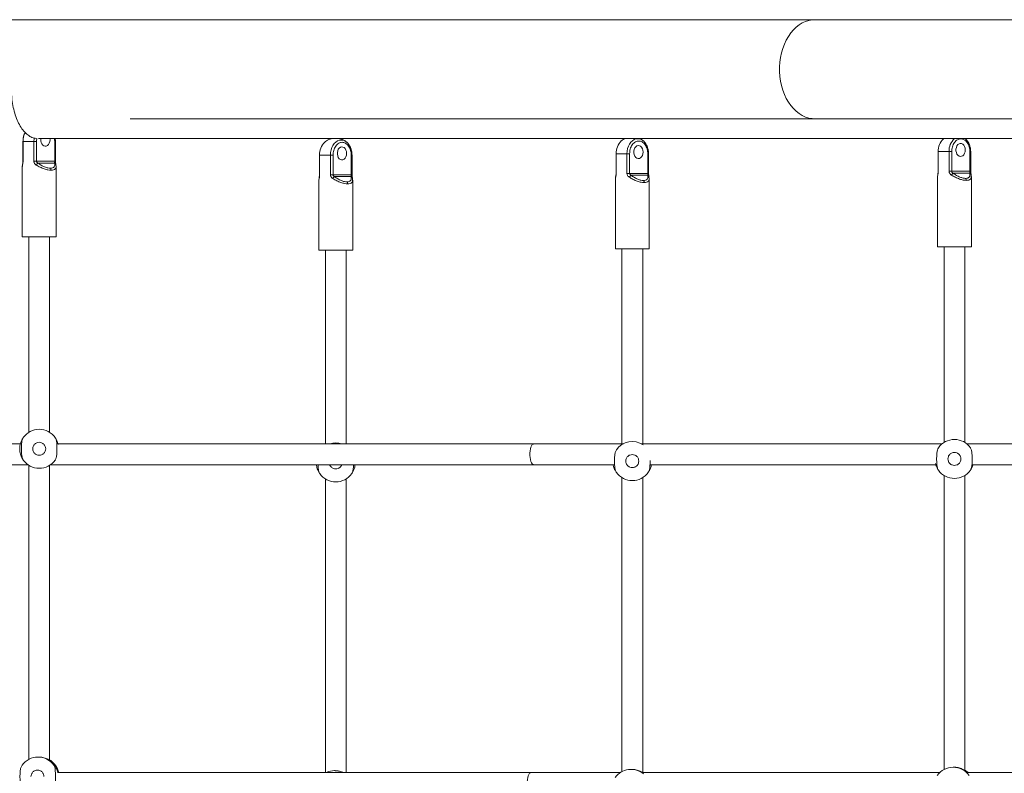
# Model space of a CAD drawing. Units: millimetres. Extents: x 2.8 to 13.4, y 3 to 8.6.
# Drawn here: x 6.4 to 7.2, y 5.7 to 6.3 of the extents above; entities that cross this region are included whole.
import ezdxf

# ---------------------------------------------------------------- set-up
doc = ezdxf.new("R2010")
doc.units = ezdxf.units.MM

msp = doc.modelspace()

# ---------------------------------------------------------------- linework, layer by layer
at = {"color": 7, "linetype": 'Continuous', "lineweight": 15}
for p, q in [((7.016, 6.3057), (5.94913, 6.3057)), ((6.48973, 6.2295), (7.016, 6.2295)), ((6.41931, 6.21421), (7.67664, 6.21421)), ((6.42816, 6.21332), (6.4281, 6.21421)), ((7.13167, 6.21424), (7.13179, 6.21414)), ((6.40737, 6.21204), (6.40737, 6.19695)), ((6.40746, 6.21204), (6.40746, 6.19695)), ((6.41576, 6.21204), (6.40746, 6.21204)), ((6.41576, 6.19695), (6.41576, 6.21204)), ((6.41779, 6.21204), (6.41576, 6.21204)), ((6.41779, 6.19695), (6.41779, 6.21204)), ((6.43175, 6.21204), (6.43175, 6.19695)), ((6.43235, 6.19695), (6.43235, 6.21204)), ((6.65612, 6.21159), (6.65624, 6.21149)), ((6.88407, 6.2126), (6.88419, 6.2125)), ((6.63532, 6.20159), (6.63532, 6.1865)), ((6.63541, 6.20159), (6.63541, 6.1865)), ((6.6437, 6.20159), (6.63541, 6.20159)), ((6.6437, 6.1865), (6.6437, 6.20159)), ((6.64574, 6.20159), (6.6437, 6.20159)), ((6.64574, 6.1865), (6.64574, 6.20159)), ((6.6597, 6.20159), (6.6597, 6.1865)), ((6.6603, 6.1865), (6.6603, 6.20159)), ((6.86327, 6.20261), (6.86327, 6.18751)), ((6.86336, 6.20261), (6.86336, 6.18751)), ((6.87165, 6.20261), (6.86336, 6.20261)), ((6.87165, 6.18751), (6.87165, 6.20261)), ((6.87369, 6.20261), (6.87165, 6.20261)), ((6.87369, 6.18751), (6.87369, 6.20261)), ((6.88765, 6.20261), (6.88765, 6.18751)), ((6.88825, 6.18751), (6.88825, 6.20261)), ((7.11087, 6.20425), (7.11087, 6.18916)), ((7.11096, 6.20425), (7.11096, 6.18916)), ((7.11925, 6.20425), (7.11096, 6.20425)), ((7.11925, 6.18916), (7.11925, 6.20425)), ((7.12129, 6.20425), (7.11925, 6.20425)), ((7.12129, 6.18916), (7.12129, 6.20425)), ((7.13525, 6.20425), (7.13525, 6.18916)), ((7.13584, 6.18916), (7.13584, 6.20425)), ((6.40686, 6.19279), (6.40686, 6.1388)), ((6.40705, 6.19438), (6.40687, 6.19254)), ((6.41576, 6.19695), (6.41779, 6.19695)), ((6.41779, 6.19695), (6.43175, 6.19695)), ((6.43164, 6.19544), (6.41886, 6.19544)), ((6.43285, 6.19254), (6.43267, 6.19438)), ((6.43278, 6.19279), (6.43279, 6.19264)), ((6.43286, 6.1388), (6.43286, 6.19279)), ((6.635, 6.18394), (6.63481, 6.1821)), ((6.6437, 6.1865), (6.64574, 6.1865)), ((6.64574, 6.1865), (6.6597, 6.1865)), ((6.65959, 6.185), (6.64681, 6.185)), ((6.6608, 6.1821), (6.66062, 6.18394)), ((6.86295, 6.18495), (6.86276, 6.18311)), ((6.87165, 6.18751), (6.87369, 6.18751)), ((6.87369, 6.18751), (6.88765, 6.18751)), ((6.88754, 6.18601), (6.87476, 6.18601)), ((6.88875, 6.18311), (6.88856, 6.18495)), ((7.11055, 6.18659), (7.11036, 6.18475)), ((7.11036, 6.185), (7.11036, 6.13101)), ((7.11925, 6.18916), (7.12129, 6.18916)), ((7.12129, 6.18916), (7.13525, 6.18916)), ((7.13514, 6.18765), (7.12236, 6.18765)), ((7.13635, 6.18475), (7.13616, 6.18659)), ((7.13628, 6.18501), (7.13629, 6.18485)), ((7.13636, 6.13101), (7.13636, 6.18501)), ((6.63481, 6.18235), (6.63481, 6.12835)), ((6.66073, 6.18235), (6.66074, 6.18219)), ((6.66081, 6.12835), (6.66081, 6.18235)), ((6.86276, 6.18336), (6.86276, 6.12937)), ((6.88868, 6.18336), (6.88869, 6.18321)), ((6.88876, 6.12937), (6.88876, 6.18336)), ((6.40686, 6.1388), (6.43286, 6.1388)), ((6.41186, 6.1388), (6.41186, 5.98837)), ((6.42786, 5.98837), (6.42786, 6.1388)), ((7.11036, 6.13101), (7.13636, 6.13101)), ((7.11536, 6.13101), (7.11536, 5.98058)), ((7.13135, 5.98058), (7.13135, 6.13101)), ((6.63481, 6.12835), (6.66081, 6.12835)), ((6.63981, 6.12835), (6.63981, 5.97946)), ((6.65581, 5.97946), (6.65581, 6.12835)), ((6.86276, 6.12937), (6.88876, 6.12937)), ((6.86776, 6.12937), (6.86776, 5.97946)), ((6.88376, 5.97946), (6.88376, 6.12937)), ((7.11081, 5.97609), (7.1111, 5.97653)), ((6.43228, 5.96729), (6.43212, 5.96704)), ((6.41186, 5.96299), (6.41186, 5.73685)), ((6.42786, 5.73613), (6.42786, 5.96299)), ((6.63981, 5.95255), (6.63981, 5.72668)), ((6.65581, 5.72668), (6.65581, 5.95255)), ((6.86776, 5.95356), (6.86776, 5.72741)), ((6.88376, 5.7267), (6.88376, 5.95356)), ((7.11536, 5.9552), (7.11536, 5.72906)), ((7.13135, 5.72834), (7.13135, 5.9552)), ((6.41945, 5.73861), (6.41892, 5.73861)), ((7.12295, 5.73083), (7.12242, 5.73083)), ((6.6474, 5.72817), (6.64687, 5.72817)), ((6.87535, 5.72918), (6.87482, 5.72918)), ((7.13382, 5.72676), (7.13221, 5.72807))]:
    msp.add_line(p, q, dxfattribs=at)
at = {"color": 8, "linetype": 'Continuous', "lineweight": 15}
for p, q in [((6.40737, 6.21204), (6.40746, 6.21204)), ((6.43235, 6.21204), (6.43175, 6.21204)), ((6.63532, 6.20159), (6.63541, 6.20159)), ((6.6603, 6.20159), (6.6597, 6.20159)), ((6.86327, 6.20261), (6.86336, 6.20261)), ((6.88825, 6.20261), (6.88765, 6.20261)), ((7.11087, 6.20425), (7.11096, 6.20425)), ((7.13584, 6.20425), (7.13525, 6.20425)), ((6.40703, 6.19393), (6.40694, 6.19279)), ((6.40746, 6.19695), (6.40737, 6.19695)), ((6.43235, 6.19695), (6.43175, 6.19695)), ((6.63497, 6.18349), (6.63489, 6.18235)), ((6.63541, 6.1865), (6.63532, 6.1865)), ((6.6603, 6.1865), (6.6597, 6.1865)), ((6.86292, 6.1845), (6.86283, 6.18336)), ((6.86336, 6.18751), (6.86327, 6.18751)), ((6.88825, 6.18751), (6.88765, 6.18751)), ((7.11052, 6.18614), (7.11043, 6.185)), ((7.11096, 6.18916), (7.11087, 6.18916)), ((7.13584, 6.18916), (7.13525, 6.18916))]:
    msp.add_line(p, q, dxfattribs=at)
at = {"color": 8, "linetype": 'Continuous', "lineweight": 15, "flags": 128}
for points in [[(7.016, 6.3057), (7.01404, 6.3056), (7.01143, 6.30516), (7.00888, 6.30437), (7.00638, 6.30323), (7.00398, 6.30176), (7.00169, 6.29997), (6.99954, 6.29788), (6.99754, 6.2955), (6.99571, 6.29287), (6.99406, 6.29), (6.99263, 6.28692), (6.99141, 6.28366), (6.99042, 6.28025), (6.98967, 6.27672), (6.98917, 6.27311), (6.98892, 6.26944), (6.98892, 6.26576), (6.98917, 6.2621), (6.98967, 6.25849), (6.99042, 6.25496), (6.99141, 6.25155), (6.99263, 6.24829), (6.99406, 6.24521), (6.99571, 6.24234), (6.99754, 6.2397), (6.99954, 6.23733), (7.00169, 6.23524), (7.00398, 6.23345), (7.00638, 6.23198), (7.00888, 6.23084), (7.01143, 6.23005), (7.01404, 6.2296), (7.016, 6.2295)], [(6.41576, 6.21204), (6.41588, 6.21405), (6.41598, 6.21471)], [(6.87165, 6.20261), (6.87178, 6.20462), (6.87215, 6.20657), (6.87276, 6.2084), (6.87358, 6.21005), (6.8746, 6.21148), (6.87578, 6.21263), (6.87708, 6.21349), (6.87847, 6.21401), (6.8799, 6.21418), (6.88133, 6.21401), (6.88272, 6.21349), (6.88403, 6.21263), (6.88407, 6.2126)], [(6.6437, 6.20159), (6.64383, 6.2036), (6.6442, 6.20555), (6.64481, 6.20738), (6.64563, 6.20904), (6.64665, 6.21046), (6.64783, 6.21162), (6.64913, 6.21248), (6.65052, 6.213), (6.65195, 6.21317), (6.65339, 6.213), (6.65478, 6.21248), (6.65608, 6.21162), (6.65612, 6.21159)], [(6.7999, 5.97946), (6.79943, 5.97935), (6.79884, 5.97889), (6.79829, 5.97808), (6.79781, 5.97696), (6.79744, 5.97558), (6.79717, 5.97401), (6.79704, 5.97232), (6.79704, 5.97059), (6.79717, 5.96891), (6.79744, 5.96734), (6.79781, 5.96596), (6.79829, 5.96484), (6.79884, 5.96403), (6.79943, 5.96356), (6.7999, 5.96346)], [(6.79791, 5.72668), (6.79744, 5.72658), (6.79684, 5.72611), (6.79629, 5.7253), (6.79582, 5.72418), (6.79544, 5.72281), (6.79518, 5.72124), (6.79505, 5.71955), (6.79505, 5.71782), (6.79518, 5.71613), (6.79544, 5.71456), (6.79582, 5.71318), (6.79629, 5.71206), (6.79684, 5.71125), (6.79744, 5.71079), (6.79791, 5.71068)]]:
    msp.add_lwpolyline(points, dxfattribs=at)
at = {"color": 7, "linetype": 'Continuous', "lineweight": 15, "flags": 128}
for points in [[(6.42109, 6.21421), (6.42107, 6.214), (6.42107, 6.21264), (6.42133, 6.21133), (6.42183, 6.21017), (6.42254, 6.20924), (6.4234, 6.20861), (6.42435, 6.20834), (6.42532, 6.20843), (6.42624, 6.20888), (6.42703, 6.20967), (6.42764, 6.21073), (6.42803, 6.21198), (6.42816, 6.21332), (6.42816, 6.21332)], [(6.65611, 6.20288), (6.65598, 6.20423), (6.65559, 6.20548), (6.65498, 6.20653), (6.65418, 6.20732), (6.65327, 6.20778), (6.6523, 6.20787), (6.65135, 6.20759), (6.65049, 6.20697), (6.64978, 6.20604), (6.64928, 6.20487), (6.64902, 6.20356), (6.64902, 6.2022), (6.64928, 6.20089), (6.64978, 6.19973), (6.65049, 6.1988), (6.65135, 6.19817), (6.6523, 6.19789), (6.65327, 6.19799), (6.65418, 6.19844), (6.65498, 6.19923), (6.65559, 6.20028), (6.65598, 6.20153), (6.65611, 6.20288)], [(6.88406, 6.20389), (6.88392, 6.20524), (6.88354, 6.20649), (6.88293, 6.20755), (6.88213, 6.20833), (6.88122, 6.20879), (6.88025, 6.20888), (6.8793, 6.2086), (6.87844, 6.20798), (6.87773, 6.20705), (6.87723, 6.20588), (6.87696, 6.20457), (6.87696, 6.20321), (6.87723, 6.2019), (6.87773, 6.20074), (6.87844, 6.19981), (6.8793, 6.19918), (6.88025, 6.1989), (6.88122, 6.199), (6.88213, 6.19945), (6.88293, 6.20024), (6.88354, 6.20129), (6.88392, 6.20254), (6.88406, 6.20389)], [(7.13166, 6.20554), (7.13152, 6.20688), (7.13114, 6.20813), (7.13052, 6.20919), (7.12973, 6.20997), (7.12882, 6.21043), (7.12785, 6.21052), (7.1269, 6.21025), (7.12604, 6.20962), (7.12533, 6.20869), (7.12483, 6.20753), (7.12456, 6.20622), (7.12456, 6.20485), (7.12483, 6.20354), (7.12533, 6.20238), (7.12604, 6.20145), (7.1269, 6.20082), (7.12785, 6.20055), (7.12882, 6.20064), (7.12973, 6.2011), (7.13052, 6.20188), (7.13114, 6.20294), (7.13152, 6.20419), (7.13166, 6.20554)], [(6.40703, 6.19393), (6.40702, 6.19417), (6.40705, 6.19438)], [(6.43267, 6.19438), (6.4327, 6.19417), (6.43269, 6.19393)], [(6.63497, 6.18349), (6.63497, 6.18373), (6.635, 6.18394)], [(6.66062, 6.18394), (6.66065, 6.18373), (6.66064, 6.18349)], [(6.86292, 6.1845), (6.86292, 6.18474), (6.86295, 6.18495)], [(6.88856, 6.18495), (6.8886, 6.18474), (6.88859, 6.1845)], [(7.11052, 6.18614), (7.11052, 6.18638), (7.11055, 6.18659)], [(7.13616, 6.18659), (7.13619, 6.18638), (7.13619, 6.18614)]]:
    msp.add_lwpolyline(points, dxfattribs=at)
at = {"color": 8, "linetype": 'Continuous', "lineweight": 15}
for centre, radius, start, end in [((6.42227, 6.21219), 0.01481, 152.85206, 180.5975), ((7.12396, 6.20478), 0.01301, 134.04316, 182.34664), ((7.1322, 6.20479), 0.01296, 133.36967, 182.40544), ((6.64841, 6.20213), 0.01301, 134.04305, 182.34674), ((6.87636, 6.20314), 0.01301, 134.04305, 182.34674), ((6.43122, 6.19401), 0.00149, 14.44342, 73.72005), ((6.65917, 6.18356), 0.0015, 14.58175, 73.59502), ((6.88712, 6.18457), 0.0015, 14.58175, 73.59502), ((7.13471, 6.18621), 0.0015, 14.59354, 73.55663)]:
    msp.add_arc(centre, radius, start, end, dxfattribs=at)
at = {"color": 7, "linetype": 'Continuous', "lineweight": 15}
for centre, radius, start, end in [((6.4248, 6.18913), 0.00867, 133.28809, 146.35168), ((6.42655, 6.18994), 0.00243, 358.70283, 36.67132), ((6.65274, 6.1787), 0.00865, 133.27116, 146.36749), ((6.88068, 6.17971), 0.00865, 133.27116, 146.36749), ((7.1283, 6.18134), 0.00867, 133.28793, 146.35184), ((7.13004, 6.18215), 0.00243, 358.72449, 36.63385), ((6.6545, 6.1795), 0.00243, 358.70408, 36.68653), ((6.88245, 6.18051), 0.00243, 358.70408, 36.68653), ((6.41986, 5.97568), 0.015, 35.26439, 144.73561), ((6.64781, 5.96524), 0.015, 72.36537, 107.69467), ((6.87576, 5.96625), 0.015, 56.14433, 144.73561), ((7.12335, 5.96789), 0.015, 35.26439, 144.73561), ((6.41986, 5.97568), 0.015, 215.26439, 324.73561), ((6.64781, 5.96524), 0.015, 215.26439, 324.73561), ((6.87576, 5.96625), 0.015, 215.26439, 324.73561), ((7.12335, 5.96789), 0.015, 215.26439, 324.73561), ((6.41892, 5.72363), 0.01498, 35.22849, 144.77151), ((6.42005, 5.72362), 0.015, 11.84563, 54.70631), ((7.12242, 5.71584), 0.01498, 35.22922, 144.77078), ((6.64687, 5.7132), 0.01498, 65.6704, 114.64065), ((6.87482, 5.7142), 0.01498, 50.47073, 144.77332)]:
    msp.add_arc(centre, radius, start, end, dxfattribs=at)
for points, knots in [([(7.75087, 6.3057), (7.74142, 6.3057), (7.72265, 6.3057), (7.69494, 6.3057), (7.6681, 6.3057), (7.64242, 6.3057), (7.61788, 6.3057), (7.59492, 6.3057), (7.57349, 6.3057), (7.55354, 6.3057), (7.53463, 6.3057), (7.51675, 6.3057), (7.49988, 6.3057), (7.48403, 6.3057), (7.46919, 6.3057), (7.45535, 6.3057), (7.4425, 6.3057), (7.4307, 6.3057), (7.41992, 6.3057), (7.40982, 6.3057), (7.39972, 6.3057), (7.38839, 6.3057), (7.3755, 6.3057), (7.36097, 6.3057), (7.34535, 6.3057), (7.32867, 6.3057), (7.31109, 6.3057), (7.29265, 6.3057), (7.27339, 6.3057), (7.25326, 6.3057), (7.23344, 6.3057), (7.21404, 6.3057), (7.19514, 6.3057), (7.17577, 6.3057), (7.15597, 6.3057), (7.13578, 6.3057), (7.11566, 6.3057), (7.09567, 6.3057), (7.07585, 6.3057), (7.05589, 6.3057), (7.0358, 6.3057), (7.02266, 6.3057), (7.016, 6.3057)], [0, 0, 0, 0, 0.034727, 0.069002, 0.10193, 0.133511, 0.163744, 0.192631, 0.218633, 0.243438, 0.267045, 0.289455, 0.310667, 0.330682, 0.349498, 0.367118, 0.38354, 0.398765, 0.412552, 0.425186, 0.437937, 0.451853, 0.469406, 0.48852, 0.509192, 0.531424, 0.555215, 0.580099, 0.606487, 0.634379, 0.663775, 0.689897, 0.717101, 0.745389, 0.774759, 0.805212, 0.836747, 0.867473, 0.899161, 0.931812, 0.965425, 1, 1, 1, 1]), ([(6.3987, 6.24726), (6.39872, 6.24684), (6.39881, 6.24426), (6.39955, 6.23971), (6.40092, 6.23378), (6.40283, 6.22845), (6.40519, 6.22374), (6.40793, 6.21988), (6.41099, 6.21693), (6.4142, 6.21496), (6.41641, 6.21452), (6.41748, 6.21431)], [0, 0, 0, 0, 0.023968, 0.148427, 0.26938, 0.393839, 0.51479, 0.639249, 0.760201, 0.884661, 1, 1, 1, 1]), ([(7.016, 6.2295), (7.02286, 6.2295), (7.03633, 6.2295), (7.05684, 6.2295), (7.077, 6.2295), (7.09678, 6.2295), (7.1161, 6.2295), (7.13457, 6.2295), (7.15214, 6.2295), (7.16879, 6.2295), (7.18485, 6.2295), (7.20028, 6.2295), (7.21505, 6.2295), (7.22912, 6.2295), (7.24247, 6.2295), (7.25507, 6.2295), (7.26691, 6.2295), (7.27789, 6.2295), (7.28802, 6.2295), (7.2976, 6.2295), (7.30726, 6.2295), (7.31818, 6.2295), (7.33075, 6.2295), (7.34508, 6.2295), (7.36069, 6.2295), (7.3776, 6.2295), (7.3957, 6.2295), (7.41499, 6.2295), (7.43548, 6.2295), (7.45729, 6.2295), (7.47917, 6.2295), (7.501, 6.2295), (7.52265, 6.2295), (7.54526, 6.2295), (7.56885, 6.2295), (7.59341, 6.2295), (7.61842, 6.2295), (7.64384, 6.2295), (7.66962, 6.2295), (7.69622, 6.2295), (7.7234, 6.2295), (7.7417, 6.2295), (7.75087, 6.2295)], [0, 0, 0, 0, 0.035621, 0.069896, 0.102824, 0.134405, 0.164639, 0.193525, 0.219528, 0.244333, 0.26794, 0.290349, 0.311561, 0.331576, 0.350393, 0.368013, 0.384435, 0.399659, 0.413446, 0.426081, 0.438831, 0.452747, 0.470301, 0.489414, 0.510086, 0.532319, 0.55611, 0.580993, 0.607381, 0.635274, 0.66467, 0.690792, 0.717996, 0.746283, 0.775653, 0.806106, 0.837642, 0.868367, 0.900055, 0.932706, 0.966319, 1, 1, 1, 1]), ([(6.40907, 6.21898), (6.40884, 6.21852), (6.40837, 6.2176), (6.40792, 6.21621), (6.40763, 6.21494), (6.40742, 6.2136), (6.40739, 6.21263), (6.40737, 6.21204)], [0, 0, 0, 0, 0.222696, 0.445618, 0.606258, 0.760783, 1, 1, 1, 1]), ([(6.43235, 6.21204), (6.43233, 6.21269), (6.43232, 6.21342), (6.43221, 6.21414), (6.43219, 6.21421)], [0, 0, 0, 0, 0.890655, 1, 1, 1, 1]), ([(6.64484, 6.21421), (6.64439, 6.21411), (6.64325, 6.21384), (6.64161, 6.21306), (6.64024, 6.21223), (6.63957, 6.21162), (6.63938, 6.21145)], [0, 0, 0, 0, 0.226606, 0.564143, 0.873209, 1, 1, 1, 1]), ([(6.65624, 6.21147), (6.65581, 6.21182), (6.65489, 6.21257), (6.65326, 6.21343), (6.65186, 6.21401), (6.651, 6.21417), (6.65078, 6.21421)], [0, 0, 0, 0, 0.265892, 0.576044, 0.892001, 1, 1, 1, 1]), ([(6.86997, 6.21421), (6.86982, 6.21415), (6.86909, 6.21383), (6.86819, 6.21324), (6.86752, 6.21263), (6.86733, 6.21246)], [0, 0, 0, 0, 0.153622, 0.753905, 1, 1, 1, 1]), ([(6.88419, 6.21248), (6.88376, 6.21283), (6.88295, 6.2135), (6.88201, 6.21398), (6.88156, 6.21421)], [0, 0, 0, 0, 0.519515, 1, 1, 1, 1]), ([(7.12129, 6.20425), (7.12131, 6.20485), (7.12136, 6.20608), (7.12174, 6.2079), (7.12239, 6.20966), (7.1233, 6.21123), (7.12441, 6.2125), (7.12566, 6.2134), (7.12696, 6.21395), (7.12784, 6.21401), (7.12827, 6.21405)], [0, 0, 0, 0, 0.116513, 0.240011, 0.368634, 0.5, 0.631343, 0.759986, 0.883482, 1, 1, 1, 1]), ([(7.12827, 6.21405), (7.12869, 6.21401), (7.12957, 6.21395), (7.13087, 6.2134), (7.13212, 6.2125), (7.13324, 6.21123), (7.13415, 6.20966), (7.13479, 6.2079), (7.13518, 6.20608), (7.13523, 6.20485), (7.13525, 6.20425)], [0, 0, 0, 0, 0.116518, 0.240016, 0.36864, 0.500002, 0.631356, 0.75999, 0.883484, 1, 1, 1, 1]), ([(7.13584, 6.20425), (7.13582, 6.2049), (7.13579, 6.20582), (7.13558, 6.20715), (7.13534, 6.20827), (7.13493, 6.20954), (7.13438, 6.2108), (7.13369, 6.21202), (7.13284, 6.21313), (7.13215, 6.21388), (7.13172, 6.21419), (7.13165, 6.21424)], [0, 0, 0, 0, 0.164718, 0.232341, 0.343967, 0.45926, 0.58235, 0.710203, 0.841718, 0.976083, 1, 1, 1, 1]), ([(6.64574, 6.20159), (6.64576, 6.20219), (6.64581, 6.20342), (6.6462, 6.20525), (6.64684, 6.207), (6.64775, 6.20857), (6.64886, 6.20985), (6.65012, 6.21075), (6.65142, 6.21129), (6.65229, 6.21136), (6.65272, 6.21139)], [0, 0, 0, 0, 0.116516, 0.24001, 0.368648, 0.5, 0.63136, 0.760007, 0.883504, 1, 1, 1, 1]), ([(6.65272, 6.21139), (6.65315, 6.21136), (6.65402, 6.21129), (6.65532, 6.21075), (6.65658, 6.20985), (6.65769, 6.20857), (6.6586, 6.207), (6.65924, 6.20525), (6.65963, 6.20342), (6.65968, 6.20219), (6.6597, 6.20159)], [0, 0, 0, 0, 0.116517, 0.240012, 0.368657, 0.499999, 0.631363, 0.759989, 0.883488, 1, 1, 1, 1]), ([(6.6603, 6.20159), (6.66028, 6.20224), (6.66024, 6.20316), (6.66004, 6.20449), (6.65979, 6.20561), (6.65938, 6.20689), (6.65883, 6.20815), (6.65814, 6.20936), (6.65729, 6.21047), (6.6566, 6.21122), (6.65617, 6.21153), (6.6561, 6.21158)], [0, 0, 0, 0, 0.164718, 0.232347, 0.343965, 0.459257, 0.582348, 0.710201, 0.841719, 0.976081, 1, 1, 1, 1]), ([(6.87369, 6.20261), (6.87371, 6.2032), (6.87376, 6.20443), (6.87414, 6.20626), (6.87479, 6.20802), (6.8757, 6.20958), (6.87681, 6.21086), (6.87806, 6.21176), (6.87936, 6.21231), (6.88024, 6.21237), (6.88067, 6.2124)], [0, 0, 0, 0, 0.116516, 0.240009, 0.368647, 0.499998, 0.631358, 0.759984, 0.883481, 1, 1, 1, 1]), ([(6.88067, 6.2124), (6.88109, 6.21237), (6.88197, 6.21231), (6.88327, 6.21176), (6.88452, 6.21086), (6.88564, 6.20958), (6.88655, 6.20802), (6.88719, 6.20626), (6.88758, 6.20443), (6.88763, 6.2032), (6.88765, 6.20261)], [0, 0, 0, 0, 0.116517, 0.240013, 0.368638, 0.499998, 0.631362, 0.759988, 0.883487, 1, 1, 1, 1]), ([(6.88825, 6.20261), (6.88822, 6.20326), (6.88819, 6.20417), (6.88799, 6.2055), (6.88774, 6.20662), (6.88733, 6.2079), (6.88678, 6.20916), (6.88609, 6.21038), (6.88524, 6.21148), (6.88455, 6.21223), (6.88412, 6.21255), (6.88405, 6.21259)], [0, 0, 0, 0, 0.164719, 0.232342, 0.34396, 0.459254, 0.582344, 0.710198, 0.841718, 0.976081, 1, 1, 1, 1]), ([(6.40746, 6.19695), (6.40745, 6.19664), (6.40744, 6.19602), (6.40732, 6.19517), (6.40716, 6.19446), (6.40707, 6.19411), (6.40703, 6.19393)], [0, 0, 0, 0, 0.249017, 0.499129, 0.749488, 1, 1, 1, 1]), ([(6.40737, 6.19695), (6.40737, 6.1967), (6.40735, 6.19619), (6.40727, 6.19548), (6.40716, 6.19485), (6.40709, 6.19454), (6.40705, 6.19438)], [0, 0, 0, 0, 0.234033, 0.476385, 0.731217, 1, 1, 1, 1]), ([(6.41759, 6.19393), (6.41734, 6.19411), (6.41683, 6.19446), (6.41625, 6.19517), (6.41584, 6.19601), (6.41578, 6.19663), (6.41576, 6.19695)], [0, 0, 0, 0, 0.249833, 0.500181, 0.749482, 1, 1, 1, 1]), ([(6.42898, 6.18989), (6.4282, 6.18994), (6.4266, 6.19005), (6.42368, 6.19091), (6.42058, 6.19221), (6.41859, 6.19335), (6.41759, 6.19393)], [0, 0, 0, 0, 0.232281, 0.478202, 0.736092, 1, 1, 1, 1]), ([(6.41886, 6.19544), (6.41872, 6.19552), (6.41844, 6.19568), (6.41809, 6.19603), (6.41784, 6.19646), (6.41781, 6.19679), (6.41779, 6.19695)], [0, 0, 0, 0, 0.259846, 0.499455, 0.753047, 1, 1, 1, 1]), ([(6.4285, 6.1914), (6.42784, 6.19145), (6.42647, 6.19156), (6.42399, 6.19243), (6.42137, 6.19373), (6.41971, 6.19486), (6.41886, 6.19544)], [0, 0, 0, 0, 0.227473, 0.470894, 0.730351, 1, 1, 1, 1]), ([(6.43164, 6.19544), (6.43172, 6.19486), (6.43189, 6.19373), (6.43136, 6.19243), (6.43027, 6.19156), (6.42908, 6.19145), (6.4285, 6.1914)], [0, 0, 0, 0, 0.269633, 0.529103, 0.772512, 1, 1, 1, 1]), ([(6.43175, 6.19695), (6.43175, 6.19679), (6.43175, 6.19646), (6.43174, 6.19603), (6.43171, 6.19568), (6.43167, 6.19552), (6.43164, 6.19544)], [0, 0, 0, 0, 0.246585, 0.499818, 0.739701, 1, 1, 1, 1]), ([(6.43267, 6.19438), (6.43263, 6.19454), (6.43256, 6.19485), (6.43245, 6.19548), (6.43237, 6.19619), (6.43235, 6.1967), (6.43235, 6.19695)], [0, 0, 0, 0, 0.268782, 0.523614, 0.765966, 1, 1, 1, 1]), ([(6.63541, 6.1865), (6.6354, 6.18619), (6.63539, 6.18557), (6.63526, 6.18473), (6.63511, 6.18401), (6.63502, 6.18366), (6.63497, 6.18349)], [0, 0, 0, 0, 0.249022, 0.499128, 0.749493, 1, 1, 1, 1]), ([(6.63532, 6.1865), (6.63531, 6.18625), (6.6353, 6.18575), (6.63522, 6.18503), (6.6351, 6.1844), (6.63503, 6.18409), (6.635, 6.18394)], [0, 0, 0, 0, 0.2340459, 0.4763882, 0.7312278, 1, 1, 1, 1]), ([(6.64554, 6.18349), (6.64529, 6.18366), (6.64478, 6.18401), (6.6442, 6.18473), (6.64378, 6.18557), (6.64373, 6.18619), (6.6437, 6.1865)], [0, 0, 0, 0, 0.249874, 0.500172, 0.749492, 1, 1, 1, 1]), ([(6.65693, 6.17945), (6.65615, 6.1795), (6.65455, 6.17961), (6.65162, 6.18047), (6.64853, 6.18177), (6.64654, 6.18291), (6.64554, 6.18349)], [0, 0, 0, 0, 0.232281, 0.478185, 0.736108, 1, 1, 1, 1]), ([(6.64681, 6.185), (6.64666, 6.18508), (6.64638, 6.18524), (6.64604, 6.18559), (6.64579, 6.18602), (6.64576, 6.18634), (6.64574, 6.1865)], [0, 0, 0, 0, 0.259846, 0.499448, 0.753019, 1, 1, 1, 1]), ([(6.65645, 6.18095), (6.65579, 6.18101), (6.65442, 6.18111), (6.65194, 6.18198), (6.64932, 6.18329), (6.64766, 6.18442), (6.64681, 6.185)], [0, 0, 0, 0, 0.2274602, 0.4709037, 0.7303641, 1, 1, 1, 1]), ([(6.65959, 6.185), (6.65967, 6.18442), (6.65983, 6.18329), (6.6593, 6.18198), (6.65822, 6.18111), (6.65703, 6.18101), (6.65645, 6.18095)], [0, 0, 0, 0, 0.269632, 0.529098, 0.772514, 1, 1, 1, 1]), ([(6.6597, 6.1865), (6.6597, 6.18634), (6.6597, 6.18602), (6.65969, 6.18559), (6.65966, 6.18524), (6.65961, 6.18508), (6.65959, 6.185)], [0, 0, 0, 0, 0.2465939, 0.4998106, 0.7396941, 1, 1, 1, 1]), ([(6.66062, 6.18394), (6.66058, 6.18409), (6.66051, 6.1844), (6.6604, 6.18503), (6.66031, 6.18575), (6.6603, 6.18625), (6.6603, 6.1865)], [0, 0, 0, 0, 0.2687722, 0.5236118, 0.7659541, 1, 1, 1, 1]), ([(6.86336, 6.18751), (6.86335, 6.1872), (6.86333, 6.18658), (6.86321, 6.18574), (6.86306, 6.18502), (6.86297, 6.18468), (6.86292, 6.1845)], [0, 0, 0, 0, 0.2490216, 0.4991254, 0.7494898, 1, 1, 1, 1]), ([(6.86327, 6.18751), (6.86326, 6.18727), (6.86325, 6.18676), (6.86316, 6.18605), (6.86305, 6.18541), (6.86298, 6.18511), (6.86295, 6.18495)], [0, 0, 0, 0, 0.234045, 0.476391, 0.731228, 1, 1, 1, 1]), ([(6.87349, 6.1845), (6.87323, 6.18468), (6.87273, 6.18502), (6.87214, 6.18574), (6.87173, 6.18658), (6.87168, 6.1872), (6.87165, 6.18751)], [0, 0, 0, 0, 0.249867, 0.50024, 0.749499, 1, 1, 1, 1]), ([(6.88488, 6.18046), (6.8841, 6.18051), (6.8825, 6.18062), (6.87957, 6.18148), (6.87647, 6.18278), (6.87449, 6.18392), (6.87349, 6.1845)], [0, 0, 0, 0, 0.232281, 0.478218, 0.736108, 1, 1, 1, 1]), ([(6.87476, 6.18601), (6.87461, 6.18609), (6.87433, 6.18625), (6.87399, 6.1866), (6.87374, 6.18703), (6.8737, 6.18735), (6.87369, 6.18751)], [0, 0, 0, 0, 0.259826, 0.49941, 0.753079, 1, 1, 1, 1]), ([(6.8844, 6.18196), (6.88374, 6.18202), (6.88237, 6.18213), (6.87989, 6.183), (6.87726, 6.1843), (6.8756, 6.18543), (6.87476, 6.18601)], [0, 0, 0, 0, 0.227461, 0.470904, 0.730364, 1, 1, 1, 1]), ([(6.88754, 6.18601), (6.88762, 6.18543), (6.88778, 6.1843), (6.88725, 6.183), (6.88616, 6.18213), (6.88497, 6.18202), (6.8844, 6.18196)], [0, 0, 0, 0, 0.269632, 0.529099, 0.772514, 1, 1, 1, 1]), ([(6.88765, 6.18751), (6.88765, 6.18735), (6.88765, 6.18703), (6.88764, 6.1866), (6.88761, 6.18625), (6.88756, 6.18609), (6.88754, 6.18601)], [0, 0, 0, 0, 0.246599, 0.499823, 0.739721, 1, 1, 1, 1]), ([(6.88856, 6.18495), (6.88853, 6.18511), (6.88846, 6.18541), (6.88835, 6.18605), (6.88826, 6.18676), (6.88825, 6.18727), (6.88825, 6.18751)], [0, 0, 0, 0, 0.268771, 0.523613, 0.765954, 1, 1, 1, 1]), ([(7.11096, 6.18916), (7.11095, 6.18885), (7.11093, 6.18823), (7.11081, 6.18738), (7.11066, 6.18667), (7.11057, 6.18632), (7.11052, 6.18614)], [0, 0, 0, 0, 0.2490141, 0.4991257, 0.7494846, 1, 1, 1, 1]), ([(7.11087, 6.18916), (7.11086, 6.18891), (7.11085, 6.1884), (7.11076, 6.18769), (7.11065, 6.18706), (7.11058, 6.18675), (7.11055, 6.18659)], [0, 0, 0, 0, 0.23403, 0.476399, 0.731228, 1, 1, 1, 1]), ([(7.12108, 6.18614), (7.12083, 6.18632), (7.12033, 6.18667), (7.11974, 6.18738), (7.11933, 6.18822), (7.11928, 6.18885), (7.11925, 6.18916)], [0, 0, 0, 0, 0.249887, 0.500199, 0.749478, 1, 1, 1, 1]), ([(7.13248, 6.1821), (7.1317, 6.18215), (7.1301, 6.18226), (7.12717, 6.18312), (7.12407, 6.18442), (7.12209, 6.18557), (7.12108, 6.18614)], [0, 0, 0, 0, 0.232281, 0.478185, 0.736108, 1, 1, 1, 1]), ([(7.12236, 6.18765), (7.12221, 6.18773), (7.12193, 6.18789), (7.12158, 6.18824), (7.12133, 6.18867), (7.1213, 6.189), (7.12129, 6.18916)], [0, 0, 0, 0, 0.25986, 0.499465, 0.753062, 1, 1, 1, 1]), ([(7.132, 6.18361), (7.13134, 6.18366), (7.12997, 6.18377), (7.12749, 6.18464), (7.12486, 6.18594), (7.1232, 6.18707), (7.12236, 6.18765)], [0, 0, 0, 0, 0.227486, 0.470885, 0.730373, 1, 1, 1, 1]), ([(7.13514, 6.18765), (7.13522, 6.18707), (7.13538, 6.18594), (7.13485, 6.18464), (7.13376, 6.18377), (7.13257, 6.18366), (7.132, 6.18361)], [0, 0, 0, 0, 0.269638, 0.529112, 0.772534, 1, 1, 1, 1]), ([(7.13525, 6.18916), (7.13525, 6.189), (7.13525, 6.18867), (7.13524, 6.18825), (7.13521, 6.1879), (7.13516, 6.18773), (7.13514, 6.18765)], [0, 0, 0, 0, 0.246589, 0.499825, 0.739717, 1, 1, 1, 1]), ([(7.13616, 6.18659), (7.13613, 6.18675), (7.13606, 6.18706), (7.13595, 6.18769), (7.13586, 6.1884), (7.13585, 6.18891), (7.13584, 6.18916)], [0, 0, 0, 0, 0.268775, 0.523613, 0.765966, 1, 1, 1, 1]), ([(6.4054, 5.97946), (6.40267, 5.97946), (6.39534, 5.97946), (6.38325, 5.97946), (6.36879, 5.97946), (6.35899, 5.97946), (6.35393, 5.97946)], [0, 0, 0, 0, 0.156012, 0.418367, 0.699698, 1, 1, 1, 1]), ([(6.40754, 5.96713), (6.40751, 5.96717), (6.40716, 5.96764), (6.40641, 5.96893), (6.40565, 5.97078), (6.40505, 5.97288), (6.40475, 5.97561), (6.40507, 5.97869), (6.40591, 5.9814), (6.40687, 5.98325), (6.40742, 5.98405), (6.4076, 5.98432)], [0, 0, 0, 0, 0.013959, 0.169449, 0.257069, 0.347867, 0.496677, 0.636007, 0.774862, 0.925672, 1, 1, 1, 1]), ([(6.40761, 5.98434), (6.4073, 5.98374), (6.40668, 5.98254), (6.40631, 5.97975), (6.40621, 5.97734), (6.40619, 5.97488), (6.40625, 5.97237), (6.40657, 5.96945), (6.40711, 5.96779), (6.40753, 5.96714), (6.40761, 5.96702)], [0, 0, 0, 0, 0.152912, 0.305847, 0.458744, 0.500041, 0.655815, 0.811662, 0.965416, 1, 1, 1, 1]), ([(6.41486, 5.97568), (6.41493, 5.97631), (6.41503, 5.97728), (6.41565, 5.97844), (6.4163, 5.97924), (6.4171, 5.97989), (6.41826, 5.9805), (6.41986, 5.9808), (6.42146, 5.9805), (6.42262, 5.97989), (6.42342, 5.97924), (6.42407, 5.97844), (6.42469, 5.97728), (6.42479, 5.97631), (6.42486, 5.97568)], [0, 0, 0, 0, 0.119727, 0.184177, 0.249997, 0.315825, 0.380272, 0.500007, 0.619728, 0.684175, 0.750003, 0.815823, 0.880273, 1, 1, 1, 1]), ([(6.43211, 5.96702), (6.43242, 5.96762), (6.43304, 5.96882), (6.43341, 5.97162), (6.43351, 5.97402), (6.43353, 5.97649), (6.43347, 5.97899), (6.43315, 5.98191), (6.43261, 5.98357), (6.43219, 5.98422), (6.43211, 5.98434)], [0, 0, 0, 0, 0.152912, 0.305846, 0.458743, 0.500042, 0.655814, 0.811661, 0.965415, 1, 1, 1, 1]), ([(6.43218, 5.98423), (6.43221, 5.98419), (6.43256, 5.98372), (6.43331, 5.98242), (6.43405, 5.98067), (6.43432, 5.9796), (6.43445, 5.9791)], [0, 0, 0, 0, 0.041878, 0.508372, 0.771247, 1, 1, 1, 1]), ([(6.7999, 5.97946), (6.79486, 5.97946), (6.78507, 5.97946), (6.77094, 5.97946), (6.75776, 5.97946), (6.74554, 5.97946), (6.73432, 5.97946), (6.72408, 5.97946), (6.71481, 5.97946), (6.70641, 5.97946), (6.6985, 5.97946), (6.69089, 5.97946), (6.68327, 5.97946), (6.67575, 5.97946), (6.66819, 5.97946), (6.66059, 5.97946), (6.64627, 5.97946), (6.62534, 5.97946), (6.59805, 5.97946), (6.57432, 5.97946), (6.55409, 5.97946), (6.53725, 5.97946), (6.52073, 5.97946), (6.50478, 5.97946), (6.48966, 5.97946), (6.47817, 5.97946), (6.46971, 5.97946), (6.46369, 5.97946), (6.45688, 5.97946), (6.44924, 5.97946), (6.44163, 5.97946), (6.4366, 5.97946), (6.43435, 5.97946)], [0, 0, 0, 0, 0.038465, 0.074613, 0.108444, 0.139957, 0.169151, 0.195569, 0.21975, 0.241696, 0.261407, 0.282029, 0.301767, 0.321668, 0.341732, 0.361962, 0.382353, 0.456383, 0.53084, 0.605296, 0.652679, 0.700061, 0.747428, 0.793415, 0.837132, 0.878582, 0.894009, 0.911637, 0.931799, 0.954494, 0.979721, 1, 1, 1, 1]), ([(6.86902, 5.97946), (6.86554, 5.97946), (6.85763, 5.97946), (6.84499, 5.97946), (6.83077, 5.97946), (6.81562, 5.97946), (6.80525, 5.97946), (6.7999, 5.97946)], [0, 0, 0, 0, 0.150017, 0.341792, 0.547386, 0.766785, 1, 1, 1, 1]), ([(7.11392, 5.97946), (7.09835, 5.97946), (7.06654, 5.97946), (7.02954, 5.97946), (7.00272, 5.97946), (6.98671, 5.97946), (6.971, 5.97946), (6.95582, 5.97946), (6.94136, 5.97946), (6.92973, 5.97946), (6.92032, 5.97946), (6.91252, 5.97946), (6.90364, 5.97946), (6.89369, 5.97946), (6.88654, 5.97946), (6.8827, 5.97946), (6.88253, 5.97946)], [0, 0, 0, 0, 0.199459, 0.4076899, 0.4771027, 0.5465147, 0.6153213, 0.6812295, 0.7440157, 0.803854, 0.8331516, 0.8671934, 0.9059782, 0.9495052, 0.9977756, 1, 1, 1, 1]), ([(7.36465, 5.97946), (7.35911, 5.97946), (7.34187, 5.97946), (7.31774, 5.97946), (7.29221, 5.97946), (7.27172, 5.97946), (7.25191, 5.97946), (7.23425, 5.97946), (7.21869, 5.97946), (7.20489, 5.97946), (7.19115, 5.97946), (7.17703, 5.97946), (7.16226, 5.97946), (7.14739, 5.97946), (7.13746, 5.97946), (7.13266, 5.97946)], [0, 0, 0, 0, 0.07114, 0.221112, 0.31039, 0.399851, 0.485437, 0.566231, 0.628153, 0.68693, 0.745199, 0.806356, 0.87042, 0.937295, 1, 1, 1, 1]), ([(6.42486, 5.97568), (6.42479, 5.97505), (6.42469, 5.97409), (6.42407, 5.97292), (6.42342, 5.97212), (6.42262, 5.97147), (6.42146, 5.97087), (6.41986, 5.97056), (6.41826, 5.97087), (6.4171, 5.97147), (6.4163, 5.97212), (6.41565, 5.97292), (6.41503, 5.97409), (6.41493, 5.97505), (6.41486, 5.97568)], [0, 0, 0, 0, 0.119726, 0.184178, 0.249997, 0.315825, 0.380272, 0.499993, 0.619728, 0.684175, 0.750003, 0.815822, 0.880274, 1, 1, 1, 1]), ([(6.86351, 5.97491), (6.8632, 5.97431), (6.86257, 5.97311), (6.86221, 5.97032), (6.8621, 5.96791), (6.86209, 5.96544), (6.86215, 5.96294), (6.86247, 5.96002), (6.863, 5.95836), (6.86343, 5.95771), (6.86351, 5.95759)], [0, 0, 0, 0, 0.152913, 0.305846, 0.458743, 0.500041, 0.655814, 0.811659, 0.965412, 1, 1, 1, 1]), ([(7.11111, 5.97655), (7.1108, 5.97595), (7.11017, 5.97476), (7.1098, 5.97196), (7.1097, 5.96955), (7.10969, 5.96709), (7.10975, 5.96458), (7.11007, 5.96166), (7.1106, 5.96), (7.11103, 5.95935), (7.11111, 5.95923)], [0, 0, 0, 0, 0.152915, 0.305848, 0.458744, 0.500041, 0.655814, 0.811661, 0.96542, 1, 1, 1, 1]), ([(7.11835, 5.96789), (7.11842, 5.96852), (7.11852, 5.96949), (7.11915, 5.97065), (7.11979, 5.97145), (7.12059, 5.9721), (7.12176, 5.97271), (7.12336, 5.97301), (7.12495, 5.97271), (7.12612, 5.9721), (7.12692, 5.97145), (7.12756, 5.97065), (7.12819, 5.96949), (7.12829, 5.96852), (7.12836, 5.96789)], [0, 0, 0, 0, 0.119727, 0.184178, 0.249999, 0.315826, 0.380273, 0.500009, 0.619745, 0.684192, 0.749996, 0.815817, 0.880267, 1, 1, 1, 1]), ([(7.1356, 5.95923), (7.13591, 5.95983), (7.13654, 5.96103), (7.13691, 5.96383), (7.13701, 5.96623), (7.13702, 5.9687), (7.13696, 5.97121), (7.13664, 5.97412), (7.13611, 5.97578), (7.13568, 5.97643), (7.1356, 5.97655)], [0, 0, 0, 0, 0.152909, 0.305844, 0.458743, 0.500042, 0.655816, 0.811664, 0.965419, 1, 1, 1, 1]), ([(6.87076, 5.96625), (6.87082, 5.96688), (6.87093, 5.96785), (6.87155, 5.96901), (6.87219, 5.96981), (6.873, 5.97046), (6.87416, 5.97106), (6.87576, 5.97137), (6.87735, 5.97106), (6.87852, 5.97046), (6.87932, 5.96981), (6.87996, 5.96901), (6.88059, 5.96785), (6.88069, 5.96688), (6.88076, 5.96625)], [0, 0, 0, 0, 0.119728, 0.184181, 0.250001, 0.31583, 0.380278, 0.499985, 0.619722, 0.68417, 0.749999, 0.815819, 0.880272, 1, 1, 1, 1]), ([(6.88076, 5.96625), (6.88069, 5.96562), (6.88059, 5.96465), (6.87996, 5.96349), (6.87932, 5.96269), (6.87852, 5.96204), (6.87735, 5.96144), (6.87576, 5.96113), (6.87416, 5.96144), (6.873, 5.96204), (6.87219, 5.96269), (6.87155, 5.96349), (6.87093, 5.96465), (6.87082, 5.96562), (6.87076, 5.96625)], [0, 0, 0, 0, 0.119728, 0.18418, 0.250002, 0.31583, 0.380278, 0.500015, 0.619722, 0.68417, 0.749998, 0.81582, 0.880272, 1, 1, 1, 1]), ([(6.888, 5.95759), (6.88831, 5.95819), (6.88894, 5.95939), (6.88931, 5.96219), (6.8894, 5.96458), (6.88942, 5.96612), (6.88941, 5.96657), (6.8894, 5.96672)], [0, 0, 0, 0, 0.292518, 0.585071, 0.877555, 0.956555, 1, 1, 1, 1]), ([(7.11104, 5.95934), (7.11101, 5.95938), (7.11065, 5.95985), (7.10991, 5.96115), (7.10919, 5.96284), (7.10893, 5.96383), (7.10882, 5.96426)], [0, 0, 0, 0, 0.043305, 0.525704, 0.797563, 1, 1, 1, 1]), ([(7.12836, 5.96789), (7.12829, 5.96726), (7.12819, 5.9663), (7.12756, 5.96513), (7.12692, 5.96433), (7.12612, 5.96368), (7.12495, 5.96308), (7.12336, 5.96277), (7.12176, 5.96308), (7.12059, 5.96368), (7.11979, 5.96433), (7.11915, 5.96513), (7.11852, 5.9663), (7.11842, 5.96726), (7.11835, 5.96789)], [0, 0, 0, 0, 0.119732, 0.184185, 0.250004, 0.315809, 0.380256, 0.499991, 0.619726, 0.684173, 0.750002, 0.815821, 0.880273, 1, 1, 1, 1]), ([(6.35393, 5.96346), (6.35794, 5.96346), (6.36572, 5.96346), (6.37717, 5.96346), (6.38798, 5.96346), (6.39813, 5.96346), (6.40585, 5.96346), (6.4102, 5.96346), (6.41137, 5.96346)], [0, 0, 0, 0, 0.213852, 0.414819, 0.602898, 0.778095, 0.940405, 1, 1, 1, 1]), ([(6.42842, 5.96346), (6.42952, 5.96346), (6.43278, 5.96346), (6.43835, 5.96346), (6.44503, 5.96346), (6.45176, 5.96346), (6.45846, 5.96346), (6.46525, 5.96346), (6.47212, 5.96346), (6.48516, 5.96346), (6.50457, 5.96346), (6.53058, 5.96346), (6.55382, 5.96346), (6.57408, 5.96346), (6.59124, 5.96346), (6.60838, 5.96346), (6.6252, 5.96346), (6.64142, 5.96346), (6.65394, 5.96346), (6.66325, 5.96346), (6.66992, 5.96346), (6.67752, 5.96346), (6.68611, 5.96346), (6.69568, 5.96346), (6.70626, 5.96346), (6.71829, 5.96346), (6.73185, 5.96346), (6.74703, 5.96346), (6.76349, 5.96346), (6.78123, 5.96346), (6.79354, 5.96346), (6.7999, 5.96346)], [0, 0, 0, 0, 0.009737, 0.029101, 0.04936, 0.068752, 0.088303, 0.108016, 0.127889, 0.147923, 0.220652, 0.293801, 0.36695, 0.413499, 0.460049, 0.506584, 0.551763, 0.594713, 0.635435, 0.65059, 0.66791, 0.687717, 0.710013, 0.734797, 0.76207, 0.791831, 0.827443, 0.866066, 0.9077, 0.952345, 1, 1, 1, 1]), ([(6.63549, 5.95669), (6.63546, 5.95673), (6.6351, 5.9572), (6.63435, 5.95849), (6.63361, 5.96034), (6.63312, 5.96188), (6.63303, 5.963), (6.633, 5.96346)], [0, 0, 0, 0, 0.033836, 0.410757, 0.623143, 0.843239, 1, 1, 1, 1]), ([(6.6342, 5.96346), (6.63421, 5.96296), (6.63424, 5.96137), (6.63453, 5.95901), (6.63505, 5.95735), (6.63548, 5.9567), (6.63556, 5.95658)], [0, 0, 0, 0, 0.169934, 0.545781, 0.916584, 1, 1, 1, 1]), ([(6.66006, 5.95658), (6.66037, 5.95718), (6.66099, 5.95838), (6.66134, 5.96089), (6.6614, 5.9627), (6.66142, 5.96346)], [0, 0, 0, 0, 0.368937, 0.737915, 1, 1, 1, 1]), ([(6.66263, 5.96346), (6.6626, 5.96306), (6.6625, 5.96167), (6.66174, 5.95953), (6.66081, 5.95767), (6.66025, 5.95687), (6.66007, 5.9566)], [0, 0, 0, 0, 0.132047, 0.463157, 0.822755, 1, 1, 1, 1]), ([(6.7999, 5.96346), (6.80682, 5.96346), (6.82035, 5.96346), (6.84026, 5.96346), (6.8541, 5.96346), (6.86131, 5.96346), (6.86218, 5.96346)], [0, 0, 0, 0, 0.334836, 0.654402, 0.958695, 1, 1, 1, 1]), ([(6.86344, 5.9577), (6.86341, 5.95774), (6.86305, 5.95821), (6.86229, 5.9595), (6.86157, 5.96136), (6.86114, 5.96258), (6.86106, 5.96334), (6.86105, 5.96346)], [0, 0, 0, 0, 0.038275, 0.464659, 0.704917, 0.953895, 1, 1, 1, 1]), ([(6.89048, 5.96346), (6.89047, 5.96341), (6.89038, 5.96237), (6.88967, 5.96056), (6.88876, 5.95868), (6.8882, 5.95788), (6.88801, 5.95761)], [0, 0, 0, 0, 0.020525, 0.394178, 0.799981, 1, 1, 1, 1]), ([(6.88932, 5.96346), (6.89117, 5.96346), (6.89843, 5.96346), (6.91082, 5.96346), (6.92662, 5.96346), (6.94188, 5.96346), (6.95653, 5.96346), (6.97004, 5.96346), (6.98239, 5.96346), (6.99635, 5.96346), (7.01238, 5.96346), (7.031, 5.96346), (7.04993, 5.96346), (7.0692, 5.96346), (7.08892, 5.96346), (7.10226, 5.96346), (7.10905, 5.96346)], [0, 0, 0, 0, 0.025636, 0.100552, 0.171042, 0.243466, 0.310535, 0.372247, 0.428604, 0.479603, 0.563006, 0.647337, 0.733035, 0.8201, 0.90853, 1, 1, 1, 1]), ([(7.13762, 5.96346), (7.13752, 5.96308), (7.13715, 5.96173), (7.13634, 5.96033), (7.13579, 5.95952), (7.13561, 5.95926)], [0, 0, 0, 0, 0.210244, 0.739261, 1, 1, 1, 1]), ([(7.1368, 5.96346), (7.14325, 5.96346), (7.1612, 5.96346), (7.18609, 5.96346), (7.21143, 5.96346), (7.23184, 5.96346), (7.25162, 5.96346), (7.2693, 5.96346), (7.28492, 5.96346), (7.2988, 5.96346), (7.31264, 5.96346), (7.3269, 5.96346), (7.34185, 5.96346), (7.35451, 5.96346), (7.36219, 5.96346), (7.36465, 5.96346)], [0, 0, 0, 0, 0.085796, 0.238507, 0.329417, 0.420513, 0.507661, 0.589929, 0.652981, 0.712832, 0.772165, 0.83444, 0.899673, 0.967769, 1, 1, 1, 1]), ([(6.42872, 5.73586), (6.42909, 5.73555), (6.42976, 5.73499), (6.42996, 5.73469), (6.42944, 5.73507), (6.4281, 5.73605), (6.42632, 5.73706), (6.42439, 5.73783), (6.42273, 5.73829), (6.42105, 5.73857), (6.41997, 5.73859), (6.41945, 5.73861)], [0, 0, 0, 0, 0.1360367, 0.2480691, 0.3832467, 0.5174963, 0.6727179, 0.7601897, 0.8508341, 0.9282466, 1, 1, 1, 1]), ([(6.40668, 5.73228), (6.40634, 5.73168), (6.40565, 5.73048), (6.40521, 5.72768), (6.40508, 5.72527), (6.40506, 5.72281), (6.40513, 5.7203), (6.40552, 5.71738), (6.40613, 5.71573), (6.4066, 5.71507), (6.40668, 5.71495)], [0, 0, 0, 0, 0.1529114, 0.3058456, 0.4587431, 0.5000415, 0.655815, 0.8116619, 0.9654189, 1, 1, 1, 1]), ([(6.42786, 5.73634), (6.42788, 5.73634), (6.42827, 5.73623), (6.4285, 5.73604), (6.42872, 5.73586)], [0, 0, 0, 0, 0.058124, 1, 1, 1, 1]), ([(6.43238, 5.73213), (6.43227, 5.7323), (6.43183, 5.73298), (6.43086, 5.73406), (6.42969, 5.73518), (6.42886, 5.73574), (6.42856, 5.73594)], [0, 0, 0, 0, 0.1084334, 0.4494602, 0.8013727, 1, 1, 1, 1]), ([(6.43116, 5.73228), (6.43089, 5.73268), (6.43039, 5.73342), (6.43019, 5.73373), (6.43069, 5.73332), (6.43177, 5.73208), (6.43287, 5.73039), (6.43366, 5.7285), (6.43412, 5.72728), (6.4342, 5.72652), (6.43421, 5.7264)], [0, 0, 0, 0, 0.1567171, 0.2857778, 0.4414999, 0.5961596, 0.774979, 0.8757481, 0.9801689, 1, 1, 1, 1]), ([(6.43116, 5.71495), (6.43144, 5.71555), (6.43199, 5.71675), (6.43228, 5.71955), (6.43236, 5.72196), (6.43237, 5.72442), (6.43233, 5.72693), (6.43207, 5.72985), (6.43161, 5.7315), (6.43123, 5.73216), (6.43116, 5.73228)], [0, 0, 0, 0, 0.152912, 0.305846, 0.458743, 0.500041, 0.655814, 0.81166, 0.965417, 1, 1, 1, 1]), ([(6.43474, 5.72668), (6.43474, 5.72669), (6.43465, 5.72718), (6.43437, 5.72818), (6.43381, 5.72967), (6.43315, 5.73101), (6.43261, 5.7318), (6.43238, 5.73213)], [0, 0, 0, 0, 0.002304, 0.2539488, 0.5169044, 0.8005443, 1, 1, 1, 1]), ([(7.13221, 5.72807), (7.13258, 5.72777), (7.13325, 5.7272), (7.13345, 5.7269), (7.13294, 5.72728), (7.13159, 5.72826), (7.12982, 5.72927), (7.12789, 5.73004), (7.12622, 5.7305), (7.12454, 5.73078), (7.12346, 5.7308), (7.12295, 5.73082)], [0, 0, 0, 0, 0.136038, 0.248068, 0.383246, 0.517488, 0.672722, 0.760192, 0.850836, 0.928236, 1, 1, 1, 1]), ([(6.41352, 5.72361), (6.41358, 5.72424), (6.41369, 5.72521), (6.41431, 5.72638), (6.41495, 5.72718), (6.41575, 5.72783), (6.41692, 5.72843), (6.41851, 5.72874), (6.42011, 5.72843), (6.42127, 5.72783), (6.42207, 5.72718), (6.42272, 5.72638), (6.42334, 5.72521), (6.42344, 5.72424), (6.42351, 5.72361)], [0, 0, 0, 0, 0.119728, 0.184177, 0.249999, 0.315813, 0.380276, 0.500003, 0.61973, 0.68418, 0.749994, 0.815816, 0.880272, 1, 1, 1, 1]), ([(6.79791, 5.72668), (6.79286, 5.72668), (6.78308, 5.72668), (6.76895, 5.72668), (6.75577, 5.72668), (6.74355, 5.72668), (6.73233, 5.72668), (6.72209, 5.72668), (6.71281, 5.72668), (6.70442, 5.72668), (6.69651, 5.72668), (6.68889, 5.72668), (6.68128, 5.72668), (6.67376, 5.72668), (6.6662, 5.72668), (6.6586, 5.72668), (6.64428, 5.72668), (6.62335, 5.72668), (6.59606, 5.72668), (6.57233, 5.72668), (6.5521, 5.72668), (6.53526, 5.72668), (6.51873, 5.72668), (6.50279, 5.72668), (6.48767, 5.72668), (6.47618, 5.72668), (6.46772, 5.72668), (6.4617, 5.72668), (6.45488, 5.72668), (6.44725, 5.72668), (6.44026, 5.72668), (6.43583, 5.72668), (6.4342, 5.72668)], [0, 0, 0, 0, 0.038679, 0.075028, 0.109046, 0.140734, 0.170092, 0.196655, 0.220972, 0.24304, 0.26286, 0.283596, 0.303444, 0.323456, 0.343633, 0.363973, 0.38448, 0.458921, 0.533791, 0.608662, 0.656308, 0.703953, 0.751584, 0.797826, 0.841787, 0.883467, 0.89898, 0.916706, 0.93698, 0.959801, 0.985169, 1, 1, 1, 1]), ([(6.65398, 5.72668), (6.65394, 5.72671), (6.65349, 5.72696), (6.65231, 5.72738), (6.65068, 5.72785), (6.64899, 5.72813), (6.64792, 5.72815), (6.6474, 5.72816)], [0, 0, 0, 0, 0.029714, 0.28904, 0.55777, 0.787242, 1, 1, 1, 1]), ([(6.86677, 5.72668), (6.86338, 5.72668), (6.85555, 5.72668), (6.84299, 5.72668), (6.82878, 5.72668), (6.81363, 5.72668), (6.80325, 5.72668), (6.79791, 5.72668)], [0, 0, 0, 0, 0.146923, 0.339401, 0.545735, 0.765938, 1, 1, 1, 1]), ([(6.88376, 5.7267), (6.88315, 5.72706), (6.88216, 5.72765), (6.88028, 5.7284), (6.87862, 5.72886), (6.87694, 5.72914), (6.87587, 5.72916), (6.87535, 5.72917)], [0, 0, 0, 0, 0.300315, 0.487318, 0.681103, 0.846578, 1, 1, 1, 1]), ([(7.1123, 5.72668), (7.09661, 5.72668), (7.06467, 5.72668), (7.02755, 5.72668), (7.00073, 5.72668), (6.98472, 5.72668), (6.969, 5.72668), (6.95383, 5.72668), (6.93937, 5.72668), (6.92774, 5.72668), (6.91832, 5.72668), (6.91052, 5.72668), (6.90165, 5.72668), (6.89241, 5.72668), (6.88615, 5.72668), (6.88319, 5.72668)], [0, 0, 0, 0, 0.2031004, 0.4134448, 0.4835594, 0.5536752, 0.6231815, 0.6897579, 0.7531789, 0.813624, 0.8432205, 0.8776075, 0.9167856, 0.9607539, 1, 1, 1, 1]), ([(6.88376, 5.72691), (6.88378, 5.72691), (6.88417, 5.7268), (6.8844, 5.72661), (6.88461, 5.72643)], [0, 0, 0, 0, 0.0580288, 1, 1, 1, 1]), ([(7.13135, 5.72856), (7.13138, 5.72855), (7.13177, 5.72844), (7.132, 5.72825), (7.13221, 5.72807)], [0, 0, 0, 0, 0.058017, 1, 1, 1, 1]), ([(7.13387, 5.72668), (7.13357, 5.72698), (7.13301, 5.72752), (7.13236, 5.72795), (7.13205, 5.72815)], [0, 0, 0, 0, 0.538571, 1, 1, 1, 1]), ([(7.36465, 5.72668), (7.35844, 5.72668), (7.34054, 5.72668), (7.31574, 5.72668), (7.29022, 5.72668), (7.26972, 5.72668), (7.24991, 5.72668), (7.23226, 5.72668), (7.2167, 5.72668), (7.20289, 5.72668), (7.18916, 5.72668), (7.17504, 5.72668), (7.16027, 5.72668), (7.14627, 5.72668), (7.13721, 5.72668), (7.13328, 5.72668)], [0, 0, 0, 0, 0.079889, 0.23029, 0.319823, 0.409542, 0.495374, 0.576396, 0.638495, 0.697443, 0.755876, 0.817209, 0.881456, 0.948522, 1, 1, 1, 1])]:
    msp.add_open_spline(points, degree=3, knots=knots, dxfattribs=at)
at = {"color": 8, "linetype": 'Continuous', "lineweight": 15}
for points, knots in [([(6.41779, 6.21204), (6.4178, 6.21264), (6.41781, 6.21341), (6.41797, 6.21414), (6.418, 6.21429)], [0, 0, 0, 0, 0.784321, 1, 1, 1, 1]), ([(6.43156, 6.21421), (6.43158, 6.21408), (6.43174, 6.21338), (6.43175, 6.21264), (6.43175, 6.21204)], [0, 0, 0, 0, 0.186431, 1, 1, 1, 1]), ([(6.43279, 6.19264), (6.43281, 6.19251), (6.43288, 6.19183), (6.43232, 6.19092), (6.43107, 6.19005), (6.42967, 6.18994), (6.42898, 6.18989)], [0, 0, 0, 0, 0.076738, 0.399788, 0.706284, 1, 1, 1, 1]), ([(7.13629, 6.18485), (7.1363, 6.18472), (7.13638, 6.18404), (7.13581, 6.18313), (7.13456, 6.18226), (7.13316, 6.18215), (7.13248, 6.1821)], [0, 0, 0, 0, 0.0767394, 0.3997881, 0.7062711, 1, 1, 1, 1]), ([(6.66074, 6.18219), (6.66076, 6.18206), (6.66083, 6.18138), (6.66026, 6.18048), (6.65901, 6.17961), (6.65762, 6.1795), (6.65693, 6.17945)], [0, 0, 0, 0, 0.076737, 0.399787, 0.706271, 1, 1, 1, 1]), ([(6.88869, 6.18321), (6.8887, 6.18308), (6.88878, 6.18239), (6.88821, 6.18149), (6.88696, 6.18062), (6.88556, 6.18051), (6.88488, 6.18046)], [0, 0, 0, 0, 0.07674, 0.399793, 0.706297, 1, 1, 1, 1]), ([(6.65247, 5.96346), (6.65247, 5.96344), (6.6524, 5.96309), (6.65199, 5.96248), (6.65138, 5.96168), (6.65057, 5.96103), (6.64941, 5.96042), (6.64781, 5.96012), (6.64621, 5.96042), (6.64505, 5.96103), (6.64424, 5.96168), (6.64362, 5.96248), (6.64322, 5.96309), (6.64315, 5.96344), (6.64315, 5.96346)], [0, 0, 0, 0, 0.005248, 0.089103, 0.17474, 0.260385, 0.344236, 0.499981, 0.655764, 0.739615, 0.82526, 0.910897, 0.994752, 1, 1, 1, 1])]:
    msp.add_open_spline(points, degree=3, knots=knots, dxfattribs=at)

doc.saveas('drawing.dxf')
